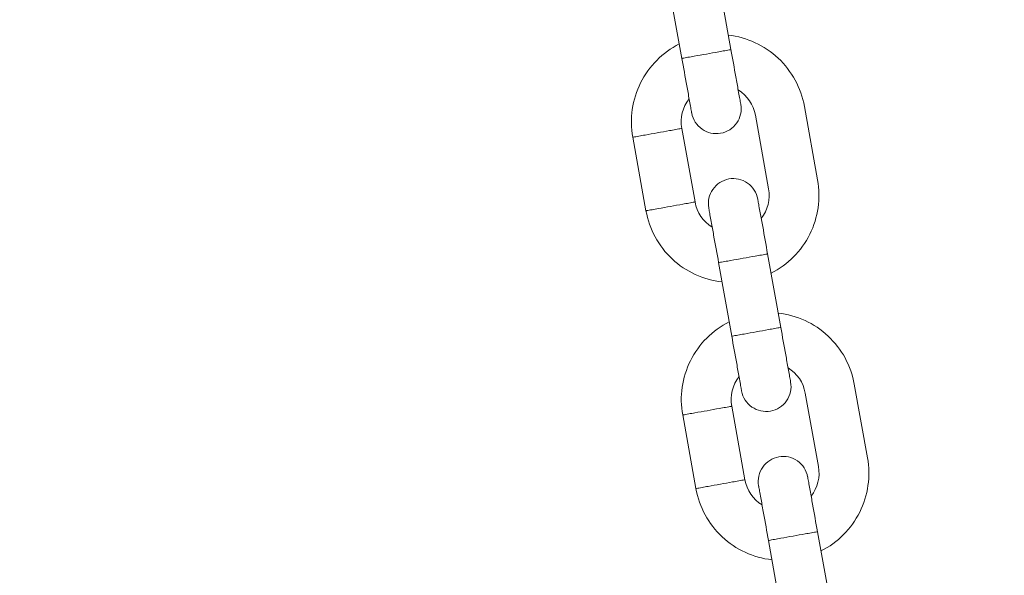
# Model space of a CAD drawing. Units: millimetres. Extents: x 1214 to 28390, y 1019 to 19006.
# Drawn here: x 9462 to 9581, y 16827 to 16894 of the extents above; entities that cross this region are included whole.
import ezdxf

# ---------------------------------------------------------------- set-up
doc = ezdxf.new("R2010")
doc.units = ezdxf.units.MM
doc.header["$MEASUREMENT"] = 0
doc.layers.add('Draufsicht', color=7, linetype='Continuous')

# ---------------------------------------------------------------- blocks, each defined once
blk = doc.blocks.new('block 28')
at = {"layer": 'Draufsicht', "color": 250, "lineweight": 18}
for points in [[(9546.41, 16899.09), (9548, 16890.23)], [(9542.09, 16889.17), (9540.5, 16898.03)], [(9556.85, 16883.39), (9558.44, 16874.53)], [(9552.53, 16873.47), (9550.95, 16882.33)], [(9542.08, 16880.74), (9543.68, 16871.88)], [(9537.77, 16870.82), (9536.18, 16879.68)], [(9552.42, 16865.63), (9554.01, 16856.77)], [(9548.1, 16855.71), (9546.52, 16864.57)], [(9562.86, 16849.93), (9564.45, 16841.07)], [(9558.55, 16840.01), (9556.95, 16848.86)], [(9548.1, 16847.27), (9549.69, 16838.42)], [(9543.78, 16837.36), (9542.19, 16846.22)], [(9558.43, 16832.16), (9560.02, 16823.31)], [(9554.11, 16822.24), (9552.52, 16831.1)]]:
    blk.add_lwpolyline(points, dxfattribs=at)
for points, knots in [([(8987.96, 16459.7), (8987.96, 16467.47), (8988.05, 16475.24), (8988.24, 16483.01), (8988.43, 16490.79), (8988.72, 16498.56), (8989.11, 16506.32), (8989.49, 16514.09), (8989.96, 16521.84), (8990.53, 16529.6), (8990.82, 16533.47), (8991.13, 16537.35), (8991.46, 16541.22), (8991.79, 16545.09), (8992.15, 16548.96), (8992.53, 16552.83), (8994.05, 16568.3), (8995.96, 16583.73), (8998.24, 16599.12), (9000.52, 16614.49), (9003.17, 16629.81), (9006.2, 16645.06), (9009.23, 16660.31), (9012.64, 16675.48), (9016.41, 16690.57), (9020.19, 16705.65), (9024.33, 16720.64), (9028.85, 16735.51), (9033.35, 16750.39), (9038.23, 16765.16), (9043.46, 16779.8), (9048.7, 16794.44), (9054.29, 16808.95), (9060.24, 16823.31), (9066.19, 16837.7), (9072.49, 16851.93), (9079.15, 16866.01), (9085.8, 16880.09), (9092.8, 16894), (9100.14, 16907.73), (9107.47, 16921.46), (9115.15, 16935.01), (9123.15, 16948.37), (9131.15, 16961.72), (9139.48, 16974.88), (9148.13, 16987.83), (9152.45, 16994.3), (9156.85, 17000.72), (9161.33, 17007.08), (9165.82, 17013.45), (9170.37, 17019.76), (9175.01, 17026.01), (9179.65, 17032.26), (9184.36, 17038.46), (9189.15, 17044.6), (9193.94, 17050.73), (9198.8, 17056.81), (9203.74, 17062.83), (9223.49, 17086.9), (9244.42, 17109.99), (9266.44, 17132.01), (9288.45, 17154.02), (9311.52, 17174.93), (9335.58, 17194.68), (9338.58, 17197.14), (9341.6, 17199.59), (9344.64, 17202.02), (9347.68, 17204.45), (9350.73, 17206.87), (9353.8, 17209.26), (9359.93, 17214.05), (9366.12, 17218.75), (9372.37, 17223.39), (9378.62, 17228.02), (9384.92, 17232.58), (9391.28, 17237.06), (9397.64, 17241.54), (9404.05, 17245.94), (9410.52, 17250.26), (9413.76, 17252.42), (9417, 17254.56), (9420.26, 17256.68), (9423.52, 17258.8), (9426.8, 17260.91), (9430.08, 17262.99), (9436.66, 17267.15), (9443.28, 17271.23), (9449.95, 17275.23), (9463.3, 17283.23), (9476.83, 17290.89), (9490.55, 17298.23), (9504.28, 17305.56), (9518.18, 17312.56), (9532.23, 17319.21), (9546.3, 17325.86), (9560.53, 17332.17), (9574.9, 17338.12), (9578.49, 17339.61), (9582.1, 17341.08), (9585.71, 17342.52), (9589.32, 17343.97), (9592.94, 17345.39), (9596.57, 17346.79), (9603.83, 17349.59), (9611.12, 17352.3), (9618.44, 17354.92), (9622.1, 17356.23), (9625.77, 17357.52), (9629.45, 17358.78), (9633.13, 17360.05), (9636.81, 17361.29), (9640.51, 17362.51), (9647.89, 17364.95), (9655.31, 17367.3), (9662.75, 17369.56), (9677.64, 17374.07), (9692.64, 17378.23), (9707.73, 17382), (9722.82, 17385.79), (9738, 17389.19), (9753.26, 17392.23), (9768.52, 17395.26), (9783.85, 17397.92), (9799.25, 17400.21), (9814.63, 17402.49), (9830.08, 17404.39), (9845.56, 17405.92), (9853.3, 17406.68), (9861.05, 17407.35), (9868.81, 17407.92), (9876.57, 17408.49), (9884.33, 17408.97), (9892.1, 17409.35), (9895.99, 17409.54), (9899.87, 17409.71), (9903.76, 17409.86), (9907.65, 17410), (9911.53, 17410.12), (9915.42, 17410.21), (9923.2, 17410.4), (9930.98, 17410.5), (9938.75, 17410.5), (9946.53, 17410.5), (9954.3, 17410.4), (9962.07, 17410.21), (9969.85, 17410.02), (9977.61, 17409.74), (9985.38, 17409.35), (9993.14, 17408.97), (10000.9, 17408.5), (10008.65, 17407.93), (10012.53, 17407.64), (10016.4, 17407.33), (10020.27, 17407), (10024.15, 17406.67), (10028.02, 17406.31), (10031.89, 17405.93), (10047.36, 17404.4), (10062.79, 17402.5), (10078.17, 17400.22), (10093.55, 17397.94), (10108.87, 17395.29), (10124.12, 17392.26), (10139.37, 17389.22), (10154.54, 17385.82), (10169.62, 17382.05), (10184.71, 17378.27), (10199.69, 17374.13), (10214.57, 17369.61), (10229.45, 17365.11), (10244.21, 17360.23), (10258.85, 17354.99), (10273.5, 17349.76), (10288, 17344.17), (10302.37, 17338.22), (10316.76, 17332.27), (10330.99, 17325.96), (10345.07, 17319.31), (10359.15, 17312.66), (10373.06, 17305.66), (10386.79, 17298.32), (10400.52, 17290.99), (10414.07, 17283.31), (10427.43, 17275.31), (10440.78, 17267.31), (10453.94, 17258.98), (10466.88, 17250.33), (10473.36, 17246.01), (10479.77, 17241.61), (10486.14, 17237.12), (10492.51, 17232.64), (10498.81, 17228.08), (10505.07, 17223.45), (10511.32, 17218.81), (10517.51, 17214.1), (10523.65, 17209.31), (10529.79, 17204.52), (10535.87, 17199.66), (10541.88, 17194.72), (10565.96, 17174.97), (10589.05, 17154.04), (10611.07, 17132.02), (10633.08, 17110.01), (10653.99, 17086.94), (10673.74, 17062.88), (10676.2, 17059.87), (10678.65, 17056.85), (10681.08, 17053.82), (10683.51, 17050.78), (10685.92, 17047.73), (10688.32, 17044.66), (10693.1, 17038.53), (10697.81, 17032.34), (10702.44, 17026.09), (10707.08, 17019.84), (10711.63, 17013.54), (10716.11, 17007.18), (10720.59, 17000.82), (10724.99, 16994.4), (10729.32, 16987.94), (10731.48, 16984.7), (10733.62, 16981.46), (10735.74, 16978.2), (10737.86, 16974.93), (10739.96, 16971.66), (10742.04, 16968.37), (10746.21, 16961.8), (10750.28, 16955.18), (10754.29, 16948.51), (10762.28, 16935.16), (10769.95, 16921.62), (10777.29, 16907.91), (10784.62, 16894.18), (10791.62, 16880.28), (10798.27, 16866.22), (10804.92, 16852.16), (10811.23, 16837.93), (10817.18, 16823.55), (10818.67, 16819.96), (10820.13, 16816.36), (10821.58, 16812.75), (10823.02, 16809.13), (10824.45, 16805.52), (10825.85, 16801.89), (10828.65, 16794.63), (10831.36, 16787.34), (10833.98, 16780.01), (10835.29, 16776.35), (10836.57, 16772.68), (10837.84, 16769.01), (10839.1, 16765.33), (10840.35, 16761.64), (10841.57, 16757.95), (10844.01, 16750.56), (10846.36, 16743.15), (10848.61, 16735.7), (10853.13, 16720.81), (10857.28, 16705.82), (10861.06, 16690.72), (10864.84, 16675.63), (10868.25, 16660.45), (10871.29, 16645.19), (10874.32, 16629.93), (10876.98, 16614.6), (10879.26, 16599.21), (10881.55, 16583.82), (10883.45, 16568.38), (10884.98, 16552.89), (10885.74, 16545.15), (10886.41, 16537.4), (10886.98, 16529.64), (10887.55, 16521.89), (10888.03, 16514.12), (10888.41, 16506.35), (10888.6, 16502.47), (10888.77, 16498.58), (10888.91, 16494.7), (10889.05, 16490.81), (10889.17, 16486.92), (10889.27, 16483.03), (10889.46, 16475.26), (10889.56, 16467.48), (10889.56, 16459.7)], [0, 0, 0, 0, 1, 1, 1, 2, 2, 2, 3, 3, 3, 4, 4, 4, 5, 5, 5, 6, 6, 6, 7, 7, 7, 8, 8, 8, 9, 9, 9, 10, 10, 10, 11, 11, 11, 12, 12, 12, 13, 13, 13, 14, 14, 14, 15, 15, 15, 16, 16, 16, 17, 17, 17, 18, 18, 18, 19, 19, 19, 20, 20, 20, 21, 21, 21, 22, 22, 22, 23, 23, 23, 24, 24, 24, 25, 25, 25, 26, 26, 26, 27, 27, 27, 28, 28, 28, 29, 29, 29, 30, 30, 30, 31, 31, 31, 32, 32, 32, 33, 33, 33, 34, 34, 34, 35, 35, 35, 36, 36, 36, 37, 37, 37, 38, 38, 38, 39, 39, 39, 40, 40, 40, 41, 41, 41, 42, 42, 42, 43, 43, 43, 44, 44, 44, 45, 45, 45, 46, 46, 46, 47, 47, 47, 48, 48, 48, 49, 49, 49, 50, 50, 50, 51, 51, 51, 52, 52, 52, 53, 53, 53, 54, 54, 54, 55, 55, 55, 56, 56, 56, 57, 57, 57, 58, 58, 58, 59, 59, 59, 60, 60, 60, 61, 61, 61, 62, 62, 62, 63, 63, 63, 64, 64, 64, 65, 65, 65, 66, 66, 66, 67, 67, 67, 68, 68, 68, 69, 69, 69, 70, 70, 70, 71, 71, 71, 72, 72, 72, 73, 73, 73, 74, 74, 74, 75, 75, 75, 76, 76, 76, 77, 77, 77, 78, 78, 78, 79, 79, 79, 80, 80, 80, 81, 81, 81, 82, 82, 82, 83, 83, 83, 84, 84, 84, 85, 85, 85, 86, 86, 86, 87, 87, 87, 88, 88, 88, 89, 89, 89, 90, 90, 90, 91, 91, 91, 92, 92, 92, 93, 93, 93, 94, 94, 94, 94]), ([(10787.96, 16459.7), (10787.96, 16466.64), (10787.87, 16473.59), (10787.7, 16480.53), (10787.53, 16487.47), (10787.28, 16494.4), (10786.93, 16501.34), (10786.59, 16508.28), (10786.17, 16515.2), (10785.66, 16522.13), (10785.15, 16529.05), (10784.55, 16535.97), (10783.87, 16542.88), (10782.51, 16556.7), (10780.81, 16570.48), (10778.78, 16584.22), (10776.74, 16597.95), (10774.37, 16611.64), (10771.66, 16625.26), (10768.95, 16638.88), (10765.91, 16652.43), (10762.54, 16665.9), (10759.17, 16679.37), (10755.47, 16692.75), (10751.44, 16706.04), (10747.41, 16719.33), (10743.06, 16732.52), (10738.39, 16745.6), (10736.05, 16752.13), (10733.63, 16758.64), (10731.13, 16765.12), (10729.88, 16768.36), (10728.61, 16771.59), (10727.33, 16774.81), (10726.04, 16778.04), (10724.73, 16781.25), (10723.4, 16784.46), (10718.09, 16797.31), (10712.45, 16810.02), (10706.51, 16822.6), (10700.57, 16835.17), (10694.32, 16847.59), (10687.77, 16859.86), (10681.21, 16872.12), (10674.36, 16884.22), (10667.21, 16896.15), (10663.64, 16902.12), (10659.99, 16908.03), (10656.28, 16913.91), (10654.42, 16916.84), (10652.54, 16919.77), (10650.64, 16922.69), (10648.75, 16925.6), (10646.84, 16928.5), (10644.9, 16931.39), (10641.04, 16937.18), (10637.11, 16942.91), (10633.11, 16948.59), (10629.11, 16954.28), (10625.03, 16959.91), (10620.89, 16965.5), (10616.75, 16971.08), (10612.54, 16976.62), (10608.26, 16982.1), (10606.13, 16984.84), (10603.97, 16987.57), (10601.8, 16990.28), (10599.63, 16992.99), (10597.44, 16995.69), (10595.23, 16998.38), (10577.59, 17019.88), (10558.9, 17040.51), (10539.23, 17060.18), (10519.58, 17079.83), (10498.97, 17098.51), (10477.48, 17116.14), (10472.11, 17120.55), (10466.69, 17124.89), (10461.21, 17129.16), (10455.73, 17133.44), (10450.2, 17137.65), (10444.62, 17141.78), (10439.04, 17145.92), (10433.41, 17149.99), (10427.73, 17153.99), (10422.05, 17157.99), (10416.32, 17161.92), (10410.55, 17165.78), (10398.99, 17173.5), (10387.25, 17180.94), (10375.33, 17188.08), (10363.41, 17195.23), (10351.32, 17202.08), (10339.07, 17208.63), (10326.81, 17215.18), (10314.4, 17221.43), (10301.84, 17227.37), (10289.27, 17233.31), (10276.57, 17238.94), (10263.73, 17244.26), (10250.89, 17249.57), (10237.93, 17254.58), (10224.84, 17259.26), (10211.76, 17263.94), (10198.57, 17268.3), (10185.27, 17272.33), (10171.97, 17276.37), (10158.57, 17280.07), (10145.09, 17283.45), (10131.62, 17286.82), (10118.06, 17289.87), (10104.43, 17292.58), (10090.8, 17295.29), (10077.11, 17297.67), (10063.36, 17299.71), (10049.62, 17301.75), (10035.82, 17303.45), (10021.99, 17304.81), (10018.54, 17305.15), (10015.08, 17305.47), (10011.62, 17305.77), (10008.15, 17306.06), (10004.69, 17306.34), (10001.23, 17306.6), (9994.3, 17307.11), (9987.36, 17307.54), (9980.42, 17307.88), (9973.49, 17308.22), (9966.54, 17308.47), (9959.6, 17308.64), (9952.65, 17308.81), (9945.7, 17308.9), (9938.75, 17308.9), (9931.81, 17308.9), (9924.87, 17308.81), (9917.93, 17308.64), (9914.46, 17308.56), (9910.99, 17308.45), (9907.52, 17308.33), (9904.05, 17308.2), (9900.58, 17308.05), (9897.12, 17307.88), (9890.18, 17307.54), (9883.25, 17307.11), (9876.33, 17306.6), (9869.4, 17306.09), (9862.49, 17305.5), (9855.58, 17304.82), (9841.76, 17303.45), (9827.98, 17301.76), (9814.24, 17299.72), (9800.5, 17297.68), (9786.82, 17295.31), (9773.2, 17292.6), (9759.58, 17289.9), (9746.03, 17286.86), (9732.56, 17283.48), (9719.09, 17280.11), (9705.7, 17276.41), (9692.41, 17272.38), (9679.12, 17268.36), (9665.93, 17264), (9652.86, 17259.32), (9646.32, 17256.99), (9639.81, 17254.57), (9633.34, 17252.08), (9630.1, 17250.83), (9626.87, 17249.56), (9623.64, 17248.27), (9620.42, 17246.98), (9617.2, 17245.67), (9614, 17244.35), (9601.15, 17239.03), (9588.43, 17233.4), (9575.86, 17227.45), (9563.29, 17221.51), (9550.87, 17215.26), (9538.6, 17208.71), (9526.34, 17202.16), (9514.24, 17195.3), (9502.31, 17188.16), (9496.34, 17184.58), (9490.42, 17180.94), (9484.55, 17177.22), (9481.61, 17175.36), (9478.69, 17173.48), (9475.77, 17171.59), (9472.86, 17169.69), (9469.96, 17167.78), (9467.07, 17165.85), (9461.28, 17161.98), (9455.55, 17158.05), (9449.86, 17154.05), (9444.18, 17150.04), (9438.55, 17145.97), (9432.96, 17141.83), (9427.38, 17137.69), (9421.84, 17133.49), (9416.36, 17129.21), (9413.62, 17127.07), (9410.89, 17124.91), (9408.18, 17122.74), (9405.46, 17120.57), (9402.77, 17118.38), (9400.08, 17116.17), (9378.58, 17098.53), (9357.95, 17079.84), (9338.28, 17060.18), (9318.63, 17040.52), (9299.95, 17019.91), (9282.32, 16998.42), (9277.91, 16993.06), (9273.57, 16987.63), (9269.3, 16982.15), (9265.02, 16976.68), (9260.81, 16971.15), (9256.68, 16965.57), (9252.53, 16959.99), (9248.47, 16954.36), (9244.47, 16948.68), (9240.47, 16942.99), (9236.54, 16937.27), (9232.68, 16931.49), (9224.95, 16919.94), (9217.52, 16908.19), (9210.38, 16896.27), (9203.23, 16884.36), (9196.38, 16872.26), (9189.83, 16860.01), (9183.28, 16847.75), (9177.03, 16835.34), (9171.09, 16822.78), (9165.15, 16810.22), (9159.52, 16797.51), (9154.2, 16784.67), (9148.89, 16771.84), (9143.88, 16758.87), (9139.2, 16745.79), (9134.52, 16732.7), (9130.16, 16719.51), (9126.13, 16706.21), (9122.09, 16692.91), (9118.39, 16679.52), (9115.01, 16666.04), (9111.63, 16652.56), (9108.59, 16639), (9105.88, 16625.37), (9103.17, 16611.74), (9100.79, 16598.05), (9098.75, 16584.3), (9096.71, 16570.56), (9095.01, 16556.76), (9093.65, 16542.94), (9093.31, 16539.48), (9092.99, 16536.02), (9092.69, 16532.56), (9092.39, 16529.1), (9092.12, 16525.64), (9091.86, 16522.17), (9091.35, 16515.24), (9090.92, 16508.31), (9090.58, 16501.37), (9090.24, 16494.43), (9089.99, 16487.49), (9089.82, 16480.54), (9089.64, 16473.59), (9089.56, 16466.65), (9089.56, 16459.7)], [0, 0, 0, 0, 1, 1, 1, 2, 2, 2, 3, 3, 3, 4, 4, 4, 5, 5, 5, 6, 6, 6, 7, 7, 7, 8, 8, 8, 9, 9, 9, 10, 10, 10, 11, 11, 11, 12, 12, 12, 13, 13, 13, 14, 14, 14, 15, 15, 15, 16, 16, 16, 17, 17, 17, 18, 18, 18, 19, 19, 19, 20, 20, 20, 21, 21, 21, 22, 22, 22, 23, 23, 23, 24, 24, 24, 25, 25, 25, 26, 26, 26, 27, 27, 27, 28, 28, 28, 29, 29, 29, 30, 30, 30, 31, 31, 31, 32, 32, 32, 33, 33, 33, 34, 34, 34, 35, 35, 35, 36, 36, 36, 37, 37, 37, 38, 38, 38, 39, 39, 39, 40, 40, 40, 41, 41, 41, 42, 42, 42, 43, 43, 43, 44, 44, 44, 45, 45, 45, 46, 46, 46, 47, 47, 47, 48, 48, 48, 49, 49, 49, 50, 50, 50, 51, 51, 51, 52, 52, 52, 53, 53, 53, 54, 54, 54, 55, 55, 55, 56, 56, 56, 57, 57, 57, 58, 58, 58, 59, 59, 59, 60, 60, 60, 61, 61, 61, 62, 62, 62, 63, 63, 63, 64, 64, 64, 65, 65, 65, 66, 66, 66, 67, 67, 67, 68, 68, 68, 69, 69, 69, 70, 70, 70, 71, 71, 71, 72, 72, 72, 73, 73, 73, 74, 74, 74, 75, 75, 75, 76, 76, 76, 77, 77, 77, 78, 78, 78, 79, 79, 79, 80, 80, 80, 81, 81, 81, 82, 82, 82, 83, 83, 83, 84, 84, 84, 85, 85, 85, 86, 86, 86, 87, 87, 87, 88, 88, 88, 89, 89, 89, 89]), ([(9556.85, 16883.39), (9556.45, 16885.62), (9555.34, 16887.65), (9553.69, 16889.2), (9552.04, 16890.74), (9549.94, 16891.72), (9547.69, 16891.97)], [0, 0, 0, 0, 1, 1, 1, 2, 2, 2, 2]), ([(9541.78, 16890.91), (9539.77, 16889.89), (9538.13, 16888.24), (9537.12, 16886.22), (9536.11, 16884.2), (9535.78, 16881.91), (9536.18, 16879.68)], [0, 0, 0, 0, 1, 1, 1, 2, 2, 2, 2]), ([(9545.05, 16889.7), (9545.54, 16889.79), (9546.03, 16889.88), (9546.53, 16889.97), (9546.77, 16890.01), (9547.02, 16890.06), (9547.26, 16890.1), (9547.39, 16890.12), (9547.51, 16890.15), (9547.63, 16890.17), (9547.73, 16890.19), (9547.82, 16890.2), (9547.91, 16890.22), (9547.94, 16890.22), (9547.96, 16890.23), (9547.98, 16890.23), (9547.99, 16890.23), (9547.99, 16890.23), (9548, 16890.23), (9548, 16890.23), (9548, 16890.23), (9548, 16890.23), (9548, 16890.23), (9548, 16890.23), (9548, 16890.23)], [0, 0, 0, 0, 1, 1, 1, 2, 2, 2, 3, 3, 3, 4, 4, 4, 5, 5, 5, 6, 6, 6, 7, 7, 7, 8, 8, 8, 8]), ([(9548, 16890.23), (9548.2, 16889.13), (9548.4, 16888.04), (9548.59, 16886.94), (9548.69, 16886.39), (9548.79, 16885.84), (9548.89, 16885.29), (9548.94, 16885.01), (9548.99, 16884.74), (9549.04, 16884.46), (9549.08, 16884.26), (9549.11, 16884.04), (9549.15, 16883.84), (9549.16, 16883.79), (9549.17, 16883.74), (9549.18, 16883.69), (9549.18, 16883.67), (9549.18, 16883.66), (9549.18, 16883.65), (9549.18, 16883.65), (9549.19, 16883.65), (9549.19, 16883.64), (9549.19, 16883.64), (9549.19, 16883.64), (9549.19, 16883.64), (9549.19, 16883.64), (9549.19, 16883.64), (9549.19, 16883.64), (9549.19, 16883.64), (9549.19, 16883.64), (9549.19, 16883.64)], [0, 0, 0, 0, 1, 1, 1, 2, 2, 2, 3, 3, 3, 4, 4, 4, 5, 5, 5, 6, 6, 6, 7, 7, 7, 8, 8, 8, 9, 9, 9, 10, 10, 10, 10]), ([(9545.05, 16889.7), (9544.56, 16889.61), (9544.06, 16889.53), (9543.57, 16889.44), (9543.33, 16889.4), (9543.08, 16889.35), (9542.83, 16889.31), (9542.71, 16889.28), (9542.59, 16889.26), (9542.47, 16889.24), (9542.37, 16889.22), (9542.27, 16889.2), (9542.18, 16889.19), (9542.16, 16889.18), (9542.14, 16889.18), (9542.12, 16889.18), (9542.11, 16889.18), (9542.11, 16889.18), (9542.1, 16889.17), (9542.1, 16889.17), (9542.1, 16889.17), (9542.1, 16889.17), (9542.09, 16889.17), (9542.09, 16889.17), (9542.09, 16889.17)], [0, 0, 0, 0, 1, 1, 1, 2, 2, 2, 3, 3, 3, 4, 4, 4, 5, 5, 5, 6, 6, 6, 7, 7, 7, 8, 8, 8, 8]), ([(9543.28, 16882.58), (9543.28, 16882.58), (9543.28, 16882.58), (9543.28, 16882.58), (9543.28, 16882.58), (9543.28, 16882.58), (9543.28, 16882.58), (9543.28, 16882.58), (9543.28, 16882.58), (9543.28, 16882.58), (9543.28, 16882.58), (9543.28, 16882.59), (9543.28, 16882.59), (9543.28, 16882.6), (9543.27, 16882.61), (9543.27, 16882.63), (9543.26, 16882.67), (9543.25, 16882.72), (9543.25, 16882.77), (9543.21, 16882.99), (9543.17, 16883.19), (9543.13, 16883.4), (9543.08, 16883.68), (9543.03, 16883.95), (9542.98, 16884.23), (9542.89, 16884.78), (9542.79, 16885.33), (9542.69, 16885.87), (9542.49, 16886.97), (9542.29, 16888.08), (9542.09, 16889.17)], [0, 0, 0, 0, 1, 1, 1, 2, 2, 2, 3, 3, 3, 4, 4, 4, 5, 5, 5, 6, 6, 6, 7, 7, 7, 8, 8, 8, 9, 9, 9, 10, 10, 10, 10]), ([(9549.19, 16883.64), (9549.33, 16882.85), (9549.15, 16882.05), (9548.7, 16881.4), (9548.24, 16880.74), (9547.55, 16880.3), (9546.76, 16880.16)], [0, 0, 0, 0, 1, 1, 1, 2, 2, 2, 2]), ([(9546.76, 16880.16), (9545.98, 16880.01), (9545.17, 16880.19), (9544.52, 16880.65), (9543.87, 16881.1), (9543.42, 16881.8), (9543.28, 16882.58)], [0, 0, 0, 0, 1, 1, 1, 2, 2, 2, 2]), ([(9539.13, 16880.21), (9539.63, 16880.3), (9540.12, 16880.39), (9540.61, 16880.47), (9540.86, 16880.52), (9541.1, 16880.56), (9541.35, 16880.61), (9541.47, 16880.63), (9541.59, 16880.65), (9541.72, 16880.67), (9541.81, 16880.69), (9541.9, 16880.71), (9542, 16880.72), (9542.02, 16880.73), (9542.04, 16880.73), (9542.07, 16880.73), (9542.07, 16880.73), (9542.08, 16880.74), (9542.08, 16880.74), (9542.08, 16880.74), (9542.08, 16880.74), (9542.08, 16880.74), (9542.08, 16880.74), (9542.09, 16880.74), (9542.08, 16880.74)], [0, 0, 0, 0, 1, 1, 1, 2, 2, 2, 3, 3, 3, 4, 4, 4, 5, 5, 5, 6, 6, 6, 7, 7, 7, 8, 8, 8, 8]), ([(9539.13, 16880.21), (9538.64, 16880.12), (9538.15, 16880.03), (9537.66, 16879.94), (9537.41, 16879.9), (9537.16, 16879.86), (9536.92, 16879.81), (9536.8, 16879.79), (9536.67, 16879.77), (9536.55, 16879.74), (9536.45, 16879.73), (9536.36, 16879.71), (9536.27, 16879.69), (9536.25, 16879.69), (9536.22, 16879.69), (9536.2, 16879.68), (9536.2, 16879.68), (9536.19, 16879.68), (9536.19, 16879.68), (9536.19, 16879.68), (9536.18, 16879.68), (9536.18, 16879.68), (9536.18, 16879.68), (9536.18, 16879.68), (9536.18, 16879.68)], [0, 0, 0, 0, 1, 1, 1, 2, 2, 2, 3, 3, 3, 4, 4, 4, 5, 5, 5, 6, 6, 6, 7, 7, 7, 8, 8, 8, 8]), ([(9547.75, 16874.65), (9548.54, 16874.79), (9549.34, 16874.61), (9550, 16874.16), (9550.65, 16873.7), (9551.09, 16873), (9551.24, 16872.22)], [0, 0, 0, 0, 1, 1, 1, 2, 2, 2, 2]), ([(9545.33, 16871.16), (9545.19, 16871.94), (9545.37, 16872.75), (9545.82, 16873.4), (9546.28, 16874.06), (9546.97, 16874.5), (9547.75, 16874.65)], [0, 0, 0, 0, 1, 1, 1, 2, 2, 2, 2]), ([(9552.84, 16863.3), (9554.85, 16864.32), (9556.49, 16865.96), (9557.5, 16867.99), (9558.51, 16870.01), (9558.84, 16872.31), (9558.44, 16874.53)], [0, 0, 0, 0, 1, 1, 1, 2, 2, 2, 2]), ([(9537.77, 16870.82), (9537.77, 16870.82), (9537.77, 16870.82), (9537.77, 16870.82), (9537.77, 16870.82), (9537.77, 16870.82), (9537.78, 16870.82), (9537.78, 16870.82), (9537.79, 16870.82), (9537.79, 16870.82), (9537.82, 16870.83), (9537.84, 16870.83), (9537.86, 16870.84), (9537.95, 16870.85), (9538.05, 16870.87), (9538.14, 16870.88), (9538.26, 16870.91), (9538.39, 16870.93), (9538.51, 16870.95), (9538.75, 16871), (9539, 16871.04), (9539.25, 16871.09), (9539.74, 16871.17), (9540.23, 16871.26), (9540.72, 16871.35)], [0, 0, 0, 0, 1, 1, 1, 2, 2, 2, 3, 3, 3, 4, 4, 4, 5, 5, 5, 6, 6, 6, 7, 7, 7, 8, 8, 8, 8]), ([(9543.68, 16871.88), (9543.68, 16871.88), (9543.68, 16871.88), (9543.68, 16871.88), (9543.68, 16871.88), (9543.67, 16871.88), (9543.67, 16871.88), (9543.66, 16871.88), (9543.66, 16871.88), (9543.65, 16871.88), (9543.63, 16871.87), (9543.61, 16871.87), (9543.59, 16871.87), (9543.5, 16871.85), (9543.4, 16871.83), (9543.31, 16871.81), (9543.19, 16871.79), (9543.06, 16871.77), (9542.94, 16871.75), (9542.69, 16871.7), (9542.45, 16871.66), (9542.2, 16871.62), (9541.71, 16871.53), (9541.22, 16871.44), (9540.72, 16871.35)], [0, 0, 0, 0, 1, 1, 1, 2, 2, 2, 3, 3, 3, 4, 4, 4, 5, 5, 5, 6, 6, 6, 7, 7, 7, 8, 8, 8, 8]), ([(9551.24, 16872.22), (9551.24, 16872.22), (9551.24, 16872.22), (9551.24, 16872.22), (9551.24, 16872.22), (9551.24, 16872.22), (9551.24, 16872.22), (9551.24, 16872.22), (9551.24, 16872.22), (9551.24, 16872.22), (9551.24, 16872.22), (9551.24, 16872.22), (9551.24, 16872.21), (9551.24, 16872.2), (9551.24, 16872.19), (9551.24, 16872.18), (9551.25, 16872.13), (9551.26, 16872.08), (9551.27, 16872.03), (9551.31, 16871.82), (9551.34, 16871.61), (9551.38, 16871.4), (9551.43, 16871.12), (9551.48, 16870.85), (9551.53, 16870.57), (9551.63, 16870.02), (9551.73, 16869.47), (9551.83, 16868.92), (9552.03, 16867.83), (9552.22, 16866.73), (9552.42, 16865.63)], [0, 0, 0, 0, 1, 1, 1, 2, 2, 2, 3, 3, 3, 4, 4, 4, 5, 5, 5, 6, 6, 6, 7, 7, 7, 8, 8, 8, 9, 9, 9, 10, 10, 10, 10]), ([(9537.77, 16870.82), (9538.17, 16868.6), (9539.28, 16866.56), (9540.93, 16865.01), (9542.58, 16863.47), (9544.68, 16862.5), (9546.93, 16862.24)], [0, 0, 0, 0, 1, 1, 1, 2, 2, 2, 2]), ([(9546.52, 16864.57), (9546.32, 16865.67), (9546.12, 16866.76), (9545.92, 16867.87), (9545.82, 16868.42), (9545.73, 16868.96), (9545.63, 16869.51), (9545.58, 16869.79), (9545.53, 16870.06), (9545.48, 16870.34), (9545.44, 16870.55), (9545.4, 16870.76), (9545.37, 16870.97), (9545.35, 16871.02), (9545.35, 16871.06), (9545.34, 16871.11), (9545.34, 16871.12), (9545.33, 16871.14), (9545.33, 16871.15), (9545.33, 16871.15), (9545.33, 16871.16), (9545.33, 16871.16), (9545.33, 16871.16), (9545.33, 16871.16), (9545.33, 16871.16), (9545.33, 16871.16), (9545.33, 16871.16), (9545.33, 16871.16), (9545.33, 16871.16), (9545.33, 16871.16), (9545.33, 16871.16)], [0, 0, 0, 0, 1, 1, 1, 2, 2, 2, 3, 3, 3, 4, 4, 4, 5, 5, 5, 6, 6, 6, 7, 7, 7, 8, 8, 8, 9, 9, 9, 10, 10, 10, 10]), ([(9552.42, 16865.63), (9552.42, 16865.63), (9552.42, 16865.63), (9552.42, 16865.63), (9552.42, 16865.63), (9552.42, 16865.62), (9552.41, 16865.62), (9552.41, 16865.62), (9552.4, 16865.62), (9552.4, 16865.62), (9552.37, 16865.62), (9552.35, 16865.61), (9552.33, 16865.61), (9552.24, 16865.59), (9552.15, 16865.58), (9552.05, 16865.56), (9551.93, 16865.54), (9551.8, 16865.52), (9551.68, 16865.49), (9551.44, 16865.45), (9551.19, 16865.41), (9550.94, 16865.36), (9550.45, 16865.27), (9549.96, 16865.18), (9549.47, 16865.1)], [0, 0, 0, 0, 1, 1, 1, 2, 2, 2, 3, 3, 3, 4, 4, 4, 5, 5, 5, 6, 6, 6, 7, 7, 7, 8, 8, 8, 8]), ([(9549.47, 16865.1), (9548.97, 16865.01), (9548.48, 16864.92), (9547.99, 16864.83), (9547.74, 16864.79), (9547.5, 16864.74), (9547.25, 16864.7), (9547.13, 16864.68), (9547.01, 16864.65), (9546.88, 16864.63), (9546.79, 16864.62), (9546.7, 16864.6), (9546.6, 16864.58), (9546.58, 16864.58), (9546.56, 16864.57), (9546.54, 16864.57), (9546.53, 16864.57), (9546.53, 16864.57), (9546.52, 16864.57), (9546.52, 16864.57), (9546.52, 16864.57), (9546.52, 16864.57), (9546.52, 16864.57), (9546.51, 16864.57), (9546.52, 16864.57)], [0, 0, 0, 0, 1, 1, 1, 2, 2, 2, 3, 3, 3, 4, 4, 4, 5, 5, 5, 6, 6, 6, 7, 7, 7, 8, 8, 8, 8]), ([(9562.86, 16849.93), (9562.46, 16852.15), (9561.35, 16854.19), (9559.7, 16855.73), (9558.05, 16857.28), (9555.95, 16858.25), (9553.7, 16858.5)], [0, 0, 0, 0, 1, 1, 1, 2, 2, 2, 2]), ([(9547.79, 16857.44), (9545.77, 16856.42), (9544.14, 16854.78), (9543.13, 16852.76), (9542.12, 16850.73), (9541.79, 16848.44), (9542.19, 16846.22)], [0, 0, 0, 0, 1, 1, 1, 2, 2, 2, 2]), ([(9551.06, 16856.24), (9550.57, 16856.15), (9550.07, 16856.06), (9549.58, 16855.97), (9549.33, 16855.93), (9549.09, 16855.88), (9548.84, 16855.84), (9548.72, 16855.82), (9548.6, 16855.8), (9548.47, 16855.78), (9548.38, 16855.76), (9548.29, 16855.74), (9548.19, 16855.73), (9548.17, 16855.72), (9548.15, 16855.72), (9548.12, 16855.71), (9548.12, 16855.71), (9548.11, 16855.71), (9548.11, 16855.71), (9548.11, 16855.71), (9548.11, 16855.71), (9548.11, 16855.71), (9548.11, 16855.71), (9548.1, 16855.71), (9548.1, 16855.71)], [0, 0, 0, 0, 1, 1, 1, 2, 2, 2, 3, 3, 3, 4, 4, 4, 5, 5, 5, 6, 6, 6, 7, 7, 7, 8, 8, 8, 8]), ([(9551.06, 16856.24), (9551.55, 16856.33), (9552.04, 16856.41), (9552.53, 16856.51), (9552.78, 16856.55), (9553.03, 16856.59), (9553.27, 16856.64), (9553.39, 16856.66), (9553.52, 16856.68), (9553.64, 16856.7), (9553.74, 16856.72), (9553.83, 16856.73), (9553.92, 16856.75), (9553.94, 16856.76), (9553.97, 16856.76), (9553.99, 16856.77), (9553.99, 16856.77), (9554, 16856.77), (9554, 16856.77), (9554, 16856.77), (9554.01, 16856.77), (9554.01, 16856.77), (9554.01, 16856.77), (9554.01, 16856.77), (9554.01, 16856.77)], [0, 0, 0, 0, 1, 1, 1, 2, 2, 2, 3, 3, 3, 4, 4, 4, 5, 5, 5, 6, 6, 6, 7, 7, 7, 8, 8, 8, 8]), ([(9554.01, 16856.77), (9554.21, 16855.67), (9554.4, 16854.57), (9554.6, 16853.47), (9554.7, 16852.92), (9554.8, 16852.37), (9554.9, 16851.82), (9554.95, 16851.55), (9555, 16851.27), (9555.05, 16851), (9555.08, 16850.79), (9555.12, 16850.58), (9555.16, 16850.37), (9555.17, 16850.32), (9555.18, 16850.27), (9555.19, 16850.22), (9555.19, 16850.21), (9555.19, 16850.2), (9555.19, 16850.19), (9555.19, 16850.18), (9555.19, 16850.18), (9555.19, 16850.18), (9555.19, 16850.18), (9555.19, 16850.18), (9555.19, 16850.18), (9555.19, 16850.17), (9555.19, 16850.17), (9555.19, 16850.17), (9555.19, 16850.17), (9555.19, 16850.17), (9555.19, 16850.17)], [0, 0, 0, 0, 1, 1, 1, 2, 2, 2, 3, 3, 3, 4, 4, 4, 5, 5, 5, 6, 6, 6, 7, 7, 7, 8, 8, 8, 9, 9, 9, 10, 10, 10, 10]), ([(9549.29, 16849.11), (9549.29, 16849.11), (9549.29, 16849.11), (9549.29, 16849.11), (9549.29, 16849.11), (9549.29, 16849.11), (9549.29, 16849.11), (9549.29, 16849.11), (9549.29, 16849.11), (9549.29, 16849.12), (9549.29, 16849.12), (9549.29, 16849.12), (9549.29, 16849.13), (9549.28, 16849.14), (9549.28, 16849.15), (9549.28, 16849.16), (9549.27, 16849.21), (9549.26, 16849.26), (9549.25, 16849.31), (9549.22, 16849.52), (9549.18, 16849.73), (9549.14, 16849.94), (9549.09, 16850.21), (9549.04, 16850.49), (9548.99, 16850.76), (9548.89, 16851.31), (9548.79, 16851.86), (9548.7, 16852.41), (9548.5, 16853.51), (9548.3, 16854.61), (9548.1, 16855.71)], [0, 0, 0, 0, 1, 1, 1, 2, 2, 2, 3, 3, 3, 4, 4, 4, 5, 5, 5, 6, 6, 6, 7, 7, 7, 8, 8, 8, 9, 9, 9, 10, 10, 10, 10]), ([(9555.19, 16850.17), (9555.33, 16849.39), (9555.16, 16848.59), (9554.7, 16847.93), (9554.25, 16847.28), (9553.55, 16846.83), (9552.77, 16846.69)], [0, 0, 0, 0, 1, 1, 1, 2, 2, 2, 2]), ([(9552.77, 16846.69), (9551.99, 16846.55), (9551.18, 16846.73), (9550.53, 16847.18), (9549.87, 16847.64), (9549.43, 16848.33), (9549.29, 16849.11)], [0, 0, 0, 0, 1, 1, 1, 2, 2, 2, 2]), ([(9545.14, 16846.74), (9544.65, 16846.66), (9544.16, 16846.57), (9543.66, 16846.48), (9543.42, 16846.43), (9543.17, 16846.39), (9542.93, 16846.35), (9542.8, 16846.32), (9542.68, 16846.3), (9542.56, 16846.28), (9542.47, 16846.26), (9542.37, 16846.25), (9542.28, 16846.23), (9542.25, 16846.23), (9542.23, 16846.22), (9542.21, 16846.22), (9542.2, 16846.22), (9542.2, 16846.22), (9542.19, 16846.22), (9542.19, 16846.22), (9542.19, 16846.22), (9542.19, 16846.22), (9542.19, 16846.22), (9542.19, 16846.22), (9542.19, 16846.22)], [0, 0, 0, 0, 1, 1, 1, 2, 2, 2, 3, 3, 3, 4, 4, 4, 5, 5, 5, 6, 6, 6, 7, 7, 7, 8, 8, 8, 8]), ([(9545.14, 16846.74), (9545.63, 16846.83), (9546.13, 16846.92), (9546.62, 16847.01), (9546.86, 16847.05), (9547.11, 16847.1), (9547.36, 16847.14), (9547.48, 16847.16), (9547.6, 16847.19), (9547.73, 16847.21), (9547.82, 16847.22), (9547.91, 16847.24), (9548.01, 16847.26), (9548.03, 16847.26), (9548.05, 16847.27), (9548.07, 16847.27), (9548.08, 16847.27), (9548.09, 16847.27), (9548.09, 16847.27), (9548.09, 16847.27), (9548.09, 16847.27), (9548.09, 16847.27), (9548.1, 16847.27), (9548.1, 16847.27), (9548.1, 16847.27)], [0, 0, 0, 0, 1, 1, 1, 2, 2, 2, 3, 3, 3, 4, 4, 4, 5, 5, 5, 6, 6, 6, 7, 7, 7, 8, 8, 8, 8]), ([(9551.34, 16837.7), (9551.2, 16838.48), (9551.37, 16839.29), (9551.83, 16839.94), (9552.28, 16840.59), (9552.98, 16841.04), (9553.76, 16841.18)], [0, 0, 0, 0, 1, 1, 1, 2, 2, 2, 2]), ([(9553.76, 16841.18), (9554.54, 16841.32), (9555.35, 16841.15), (9556.01, 16840.69), (9556.66, 16840.24), (9557.1, 16839.54), (9557.24, 16838.76)], [0, 0, 0, 0, 1, 1, 1, 2, 2, 2, 2]), ([(9558.84, 16829.84), (9560.87, 16830.86), (9562.5, 16832.5), (9563.51, 16834.52), (9564.52, 16836.55), (9564.85, 16838.84), (9564.45, 16841.07)], [0, 0, 0, 0, 1, 1, 1, 2, 2, 2, 2]), ([(9549.69, 16838.42), (9549.69, 16838.42), (9549.68, 16838.42), (9549.68, 16838.42), (9549.68, 16838.42), (9549.68, 16838.42), (9549.68, 16838.42), (9549.68, 16838.42), (9549.67, 16838.41), (9549.67, 16838.41), (9549.64, 16838.41), (9549.62, 16838.4), (9549.6, 16838.4), (9549.5, 16838.38), (9549.41, 16838.37), (9549.32, 16838.35), (9549.19, 16838.33), (9549.07, 16838.31), (9548.95, 16838.28), (9548.7, 16838.24), (9548.46, 16838.2), (9548.21, 16838.15), (9547.72, 16838.06), (9547.22, 16837.97), (9546.73, 16837.89)], [0, 0, 0, 0, 1, 1, 1, 2, 2, 2, 3, 3, 3, 4, 4, 4, 5, 5, 5, 6, 6, 6, 7, 7, 7, 8, 8, 8, 8]), ([(9557.24, 16838.76), (9557.24, 16838.76), (9557.24, 16838.76), (9557.24, 16838.76), (9557.24, 16838.76), (9557.24, 16838.76), (9557.24, 16838.76), (9557.24, 16838.75), (9557.24, 16838.75), (9557.24, 16838.75), (9557.25, 16838.75), (9557.25, 16838.75), (9557.25, 16838.75), (9557.25, 16838.73), (9557.25, 16838.72), (9557.25, 16838.71), (9557.26, 16838.66), (9557.27, 16838.61), (9557.28, 16838.56), (9557.32, 16838.35), (9557.36, 16838.14), (9557.39, 16837.93), (9557.44, 16837.66), (9557.49, 16837.38), (9557.54, 16837.11), (9557.64, 16836.56), (9557.74, 16836.01), (9557.84, 16835.46), (9558.03, 16834.36), (9558.23, 16833.26), (9558.43, 16832.16)], [0, 0, 0, 0, 1, 1, 1, 2, 2, 2, 3, 3, 3, 4, 4, 4, 5, 5, 5, 6, 6, 6, 7, 7, 7, 8, 8, 8, 9, 9, 9, 10, 10, 10, 10]), ([(9543.78, 16837.36), (9543.78, 16837.36), (9543.78, 16837.36), (9543.78, 16837.36), (9543.78, 16837.36), (9543.78, 16837.36), (9543.78, 16837.36), (9543.79, 16837.36), (9543.8, 16837.36), (9543.8, 16837.36), (9543.82, 16837.36), (9543.84, 16837.37), (9543.87, 16837.37), (9543.96, 16837.39), (9544.06, 16837.41), (9544.15, 16837.42), (9544.27, 16837.44), (9544.4, 16837.47), (9544.52, 16837.49), (9544.77, 16837.53), (9545.01, 16837.58), (9545.26, 16837.62), (9545.75, 16837.71), (9546.24, 16837.8), (9546.73, 16837.89)], [0, 0, 0, 0, 1, 1, 1, 2, 2, 2, 3, 3, 3, 4, 4, 4, 5, 5, 5, 6, 6, 6, 7, 7, 7, 8, 8, 8, 8]), ([(9543.78, 16837.36), (9544.18, 16835.13), (9545.29, 16833.09), (9546.94, 16831.55), (9548.59, 16830), (9550.69, 16829.03), (9552.94, 16828.78)], [0, 0, 0, 0, 1, 1, 1, 2, 2, 2, 2]), ([(9552.52, 16831.1), (9552.33, 16832.2), (9552.13, 16833.3), (9551.93, 16834.4), (9551.83, 16834.95), (9551.73, 16835.5), (9551.63, 16836.05), (9551.58, 16836.32), (9551.54, 16836.6), (9551.49, 16836.87), (9551.45, 16837.08), (9551.41, 16837.29), (9551.37, 16837.5), (9551.37, 16837.55), (9551.36, 16837.6), (9551.35, 16837.65), (9551.34, 16837.66), (9551.34, 16837.67), (9551.34, 16837.68), (9551.34, 16837.69), (9551.34, 16837.69), (9551.34, 16837.7), (9551.34, 16837.7), (9551.34, 16837.7), (9551.34, 16837.7), (9551.34, 16837.7), (9551.34, 16837.7), (9551.34, 16837.7), (9551.34, 16837.7), (9551.34, 16837.7), (9551.34, 16837.7)], [0, 0, 0, 0, 1, 1, 1, 2, 2, 2, 3, 3, 3, 4, 4, 4, 5, 5, 5, 6, 6, 6, 7, 7, 7, 8, 8, 8, 9, 9, 9, 10, 10, 10, 10]), ([(9558.43, 16832.16), (9558.43, 16832.16), (9558.43, 16832.16), (9558.43, 16832.16), (9558.43, 16832.16), (9558.43, 16832.16), (9558.42, 16832.16), (9558.42, 16832.16), (9558.41, 16832.16), (9558.41, 16832.16), (9558.39, 16832.15), (9558.36, 16832.15), (9558.34, 16832.15), (9558.25, 16832.13), (9558.15, 16832.11), (9558.06, 16832.1), (9557.93, 16832.08), (9557.81, 16832.05), (9557.69, 16832.03), (9557.44, 16831.98), (9557.2, 16831.94), (9556.95, 16831.9), (9556.46, 16831.81), (9555.97, 16831.72), (9555.48, 16831.63)], [0, 0, 0, 0, 1, 1, 1, 2, 2, 2, 3, 3, 3, 4, 4, 4, 5, 5, 5, 6, 6, 6, 7, 7, 7, 8, 8, 8, 8]), ([(9555.48, 16831.63), (9554.98, 16831.54), (9554.49, 16831.45), (9554, 16831.37), (9553.75, 16831.32), (9553.51, 16831.28), (9553.26, 16831.24), (9553.14, 16831.21), (9553.01, 16831.19), (9552.89, 16831.17), (9552.8, 16831.15), (9552.7, 16831.13), (9552.61, 16831.12), (9552.59, 16831.11), (9552.57, 16831.11), (9552.54, 16831.11), (9552.54, 16831.11), (9552.53, 16831.11), (9552.53, 16831.1), (9552.53, 16831.1), (9552.53, 16831.1), (9552.52, 16831.1), (9552.52, 16831.1), (9552.52, 16831.1), (9552.52, 16831.1)], [0, 0, 0, 0, 1, 1, 1, 2, 2, 2, 3, 3, 3, 4, 4, 4, 5, 5, 5, 6, 6, 6, 7, 7, 7, 8, 8, 8, 8])]:
    blk.add_open_spline(points, degree=3, knots=knots, dxfattribs=at)
for points in [[(9542.08, 16880.74), (9541.86, 16882), (9542.18, 16883.3), (9542.97, 16884.3)], [(9548.88, 16885.37), (9549.97, 16884.69), (9550.72, 16883.59), (9550.95, 16882.33)], [(9552.53, 16873.47), (9552.76, 16872.21), (9552.44, 16870.91), (9551.65, 16869.9)], [(9545.75, 16868.85), (9544.66, 16869.52), (9543.9, 16870.62), (9543.68, 16871.88)], [(9554.88, 16851.9), (9555.97, 16851.23), (9556.73, 16850.12), (9556.95, 16848.86)], [(9548.1, 16847.27), (9547.87, 16848.53), (9548.19, 16849.83), (9548.98, 16850.84)], [(9558.55, 16840.01), (9558.77, 16838.75), (9558.45, 16837.45), (9557.66, 16836.44)], [(9551.75, 16835.38), (9550.66, 16836.05), (9549.91, 16837.16), (9549.69, 16838.42)]]:
    blk.add_open_spline(points, degree=3, dxfattribs=at)

msp = doc.modelspace()

# ---------------------------------------------------------------- block references
at = {"layer": 'Draufsicht'}
msp.add_blockref('block 28', (0, 0), dxfattribs=at)

doc.saveas('drawing.dxf')
